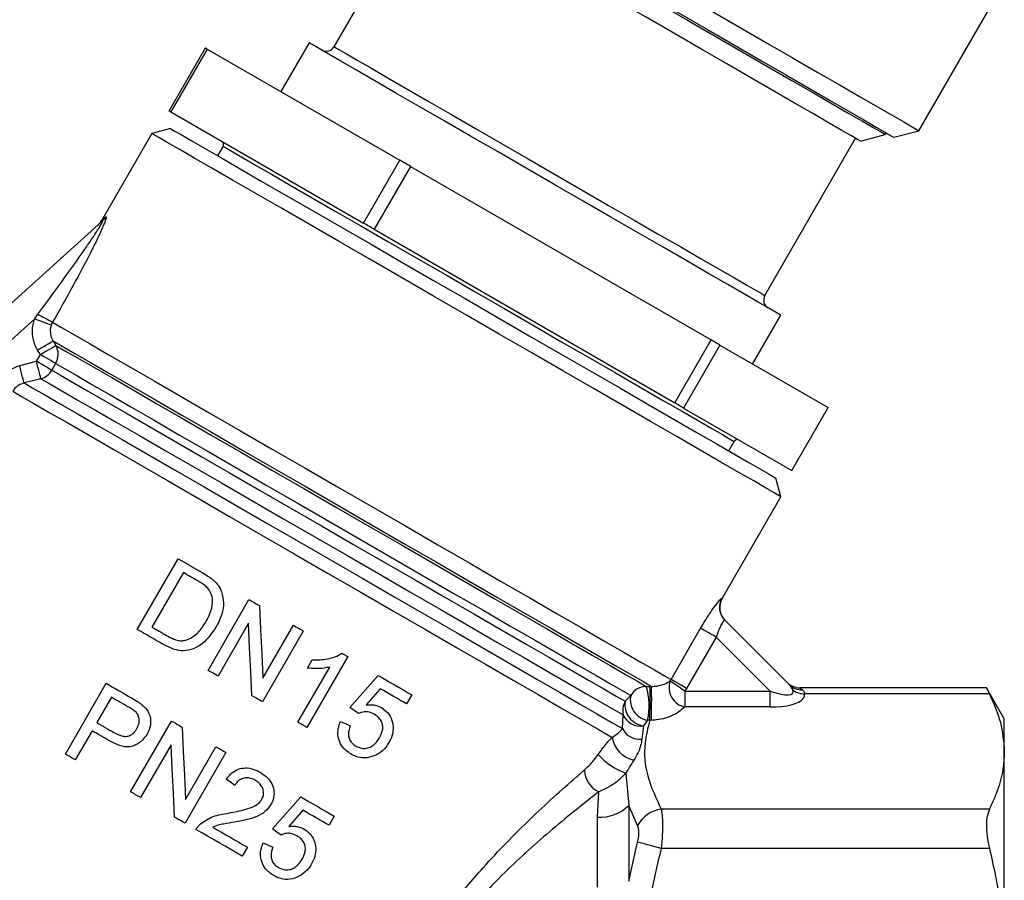
# Model space of a CAD drawing. Extents: x -8 to 501, y 18 to 345.
# Drawn here: x 399 to 454, y 205 to 252 of the extents above; entities that cross this region are included whole.
import ezdxf

# ---------------------------------------------------------------- set-up
doc = ezdxf.new("R2010")
doc.units = 0
doc.layers.get('0').update_dxf_attribs({"linetype": 'CONTINUOUS'})

msp = doc.modelspace()

# ---------------------------------------------------------------- linework, layer by layer
at = {"color": 7, "linetype": 'CONTINUOUS'}
for p, q in [((421.704, 259.473), (416.704, 250.813)), ((448.908, 246.192), (453.408, 253.986)), ((407.623, 247.28), (409.623, 250.745)), ((409.724, 250.686), (407.724, 247.222)), ((409.724, 250.686), (420.321, 244.568)), ((415.329, 251.03), (413.779, 248.345)), ((407.724, 247.222), (418.321, 241.104)), ((407.698, 246.314), (406.673, 246.039)), ((447.542, 245.826), (448.908, 246.192)), ((406.673, 246.039), (403.892, 241.221)), ((440.433, 237.113), (445.433, 245.773)), ((445.693, 245.623), (447.059, 245.989)), ((447.059, 245.989), (447.109, 246.076)), ((410.596, 245.333), (410.296, 244.814)), ((418.321, 241.104), (420.321, 244.568)), ((420.911, 244.227), (418.911, 240.763)), ((420.911, 244.227), (437.467, 234.669)), ((375.022, 215.161), (403.924, 241.185)), ((418.911, 240.763), (435.467, 231.205)), ((400.22, 235.831), (400.394, 236.091)), ((439.759, 233.345), (441.309, 236.03)), ((400.22, 235.831), (376.486, 214.461)), ((401.205, 235.64), (401.136, 235.491)), ((401.237, 234.622), (401.386, 234.369)), ((435.467, 231.205), (437.467, 234.669)), ((437.956, 234.386), (435.956, 230.922)), ((437.956, 234.386), (443.915, 230.946)), ((400.318, 233.493), (400.532, 233.862)), ((400.532, 233.862), (400.382, 234.116)), ((399.396, 233.258), (400.318, 233.493)), ((401.375, 233.376), (401.162, 233.006)), ((400.561, 232.536), (399.64, 232.301)), ((435.956, 230.922), (441.915, 227.482)), ((441.915, 227.482), (443.915, 230.946)), ((438.442, 228.564), (438.742, 229.083)), ((441.314, 226.039), (441.04, 227.064)), ((438.081, 220.438), (441.314, 226.039)), ((405.87, 218.728), (408.12, 222.625)), ((408.41, 221.858), (406.68, 218.86)), ((409.768, 216.478), (412.018, 220.375)), ((411.996, 219.069), (410.317, 216.161)), ((438.222, 219.248), (441.806, 215.664)), ((415.015, 218.644), (412.765, 214.747)), ((412.787, 216.054), (414.466, 218.962)), ((435.267, 215.975), (436.896, 218.797)), ((437.754, 218.302), (436.124, 215.48)), ((440.729, 215.327), (437.754, 218.302)), ((417.463, 217.231), (415.213, 213.334)), ((415.236, 216.604), (415.502, 217.064)), ((414.714, 213.622), (416.467, 216.659)), ((417.58, 214.432), (419.133, 216.2)), ((435.218, 215.898), (435.267, 215.975)), ((401.909, 211.866), (404.159, 215.763)), ((419.253, 215.465), (418.472, 214.57)), ((433.902, 215.596), (434.104, 215.596)), ((434.104, 215.596), (434.192, 215.596)), ((436.124, 215.48), (436.026, 215.327)), ((436.026, 215.327), (436.026, 214.461)), ((436.026, 215.327), (440.729, 215.327)), ((440.729, 214.461), (440.729, 215.327)), ((441.806, 215.664), (441.974, 215.393)), ((452.649, 215.517), (442.367, 215.517)), ((453.619, 213.815), (452.636, 215.517)), ((404.449, 214.996), (403.641, 213.598)), ((420.982, 215.133), (420.694, 214.633)), ((432.739, 214.775), (433.046, 215.091)), ((452.799, 215.182), (442.63, 215.182)), ((440.729, 214.461), (436.026, 214.461)), ((405.506, 209.789), (407.756, 213.687)), ((432.592, 213.276), (432.632, 214.02)), ((433.971, 213.733), (433.749, 213.425)), ((434.094, 213.736), (433.971, 213.733)), ((434.182, 213.735), (434.094, 213.736)), ((453.619, 212.007), (453.619, 213.815)), ((403.382, 213.148), (402.458, 211.549)), ((433.749, 213.425), (433.661, 212.688)), ((407.735, 212.38), (406.056, 209.472)), ((408.525, 209.365), (410.204, 212.273)), ((410.754, 211.956), (408.504, 208.059)), ((453.619, 200.315), (453.619, 212.007)), ((432.778, 210.815), (432.946, 209.038)), ((413.319, 207.744), (414.872, 209.512)), ((431.214, 208.392), (431.282, 209.783)), ((414.992, 208.776), (414.211, 207.881)), ((432.946, 209.038), (432.946, 204.877)), ((433.424, 207.931), (432.946, 209.038)), ((452.799, 208.831), (434.723, 208.831)), ((416.721, 208.444), (416.432, 207.945)), ((431.214, 204.539), (431.214, 208.392)), ((411.94, 206.741), (411.652, 206.241)), ((432.946, 204.877), (433.424, 207.017)), ((452.799, 206.666), (434.723, 206.666))]:
    msp.add_line(p, q, dxfattribs=at)
at = {"color": 7, "linetype": 'CONTINUOUS', "flags": 128}
for points in [[(422.124, 260.386), (422.827, 259.98), (423.693, 259.48), (424.711, 258.892), (425.866, 258.226), (427.139, 257.49), (428.514, 256.696), (429.97, 255.856), (431.486, 254.981), (433.039, 254.084), (434.608, 253.178), (436.168, 252.277), (437.698, 251.394), (439.175, 250.541), (440.578, 249.731), (441.885, 248.976), (443.079, 248.287), (444.141, 247.674), (445.057, 247.146), (445.812, 246.71), (446.396, 246.372), (446.8, 246.139), (447.018, 246.013), (447.059, 245.989)], [(438.335, 249.872), (436.9, 250.7), (435.413, 251.559), (433.896, 252.434), (432.375, 253.313), (430.872, 254.181), (429.412, 255.024), (428.017, 255.829), (426.71, 256.583), (425.511, 257.276), (424.439, 257.895), (423.511, 258.43), (422.742, 258.874), (422.143, 259.22), (421.725, 259.461), (421.493, 259.595), (421.445, 259.623)], [(434.119, 253.576), (435.707, 252.659), (437.272, 251.756), (438.793, 250.877), (440.248, 250.037), (441.618, 249.246), (442.882, 248.517), (444.023, 247.858), (445.025, 247.279), (445.874, 246.789), (446.558, 246.394), (447.068, 246.1), (447.395, 245.911), (447.536, 245.829), (447.542, 245.826)], [(437.457, 252.804), (439.035, 251.893), (440.555, 251.015), (441.998, 250.182), (443.345, 249.404), (444.578, 248.692), (445.681, 248.055), (446.64, 247.502), (447.442, 247.038), (448.077, 246.672), (448.537, 246.406), (448.815, 246.246), (448.908, 246.192), (448.908, 246.192)], [(409.724, 250.686), (409.71, 250.694), (409.697, 250.702), (409.683, 250.71), (409.671, 250.717), (409.658, 250.724), (409.646, 250.731), (409.634, 250.738), (409.623, 250.745)], [(441.309, 236.03), (441.268, 236.054), (441.05, 236.18), (440.646, 236.413), (440.062, 236.75), (439.307, 237.186), (438.391, 237.715), (437.329, 238.328), (436.135, 239.017), (434.828, 239.772), (433.425, 240.582), (431.948, 241.435), (430.418, 242.318), (428.858, 243.219), (427.289, 244.124), (425.736, 245.021), (424.22, 245.896), (422.764, 246.737), (421.389, 247.531), (420.116, 248.266), (418.961, 248.933), (417.943, 249.52), (417.077, 250.021), (416.374, 250.426), (415.846, 250.731), (415.499, 250.932), (415.34, 251.024), (415.329, 251.03)], [(445.693, 245.623), (445.685, 245.628), (445.535, 245.714), (445.197, 245.91), (444.675, 246.211), (443.977, 246.614), (443.116, 247.111), (442.104, 247.696), (440.958, 248.357), (439.695, 249.087), (438.335, 249.872)], [(407.724, 247.222), (407.71, 247.23), (407.697, 247.238), (407.683, 247.246), (407.671, 247.253), (407.658, 247.26), (407.646, 247.267), (407.634, 247.274), (407.623, 247.28)], [(407.698, 246.314), (407.722, 246.3), (407.91, 246.191), (408.285, 245.974), (408.843, 245.653), (409.576, 245.229), (410.477, 244.709), (411.535, 244.098), (412.739, 243.403), (414.074, 242.632), (415.526, 241.794), (417.079, 240.898), (418.713, 239.954), (420.412, 238.973), (422.156, 237.966), (423.925, 236.945), (425.699, 235.921), (427.458, 234.905), (429.182, 233.91), (430.851, 232.946), (432.447, 232.025), (433.951, 231.156), (435.347, 230.35), (436.618, 229.616), (437.751, 228.962), (438.732, 228.396), (439.55, 227.924), (440.196, 227.551), (440.663, 227.281), (440.945, 227.118), (441.04, 227.064), (441.04, 227.064)], [(441.314, 226.039), (441.22, 226.094), (440.936, 226.258), (440.467, 226.528), (439.817, 226.904), (438.994, 227.379), (438.006, 227.949), (436.866, 228.608), (435.584, 229.348), (434.175, 230.161), (432.654, 231.039), (431.039, 231.972), (429.346, 232.949), (427.595, 233.96), (425.804, 234.994), (423.994, 236.039), (422.183, 237.084), (420.393, 238.118), (418.642, 239.129), (416.949, 240.106), (415.334, 241.039), (413.813, 241.917), (412.404, 242.73), (411.122, 243.47), (409.981, 244.129), (408.994, 244.699), (408.171, 245.174), (407.521, 245.55), (407.052, 245.82), (406.768, 245.984), (406.673, 246.039)], [(420.911, 244.227), (420.837, 244.27), (420.763, 244.313), (420.689, 244.356), (420.615, 244.398), (420.541, 244.441), (420.468, 244.483), (420.394, 244.526), (420.321, 244.568)], [(418.911, 240.763), (418.837, 240.806), (418.763, 240.849), (418.689, 240.892), (418.615, 240.934), (418.541, 240.977), (418.468, 241.019), (418.394, 241.062), (418.321, 241.104)], [(400.22, 235.831), (400.379, 235.772), (400.532, 235.715), (400.677, 235.661), (400.809, 235.612), (400.924, 235.57), (401.018, 235.535), (401.09, 235.508), (401.136, 235.491)], [(401.205, 235.64), (401.698, 235.356), (402.379, 234.963), (403.24, 234.465), (404.271, 233.87), (405.461, 233.183), (406.796, 232.412), (408.26, 231.567), (409.838, 230.656), (411.51, 229.691), (413.257, 228.682), (415.061, 227.641), (416.899, 226.579), (418.751, 225.51), (420.597, 224.445), (422.414, 223.396), (424.181, 222.375), (425.88, 221.394), (427.49, 220.465), (428.993, 219.597), (430.371, 218.801), (431.609, 218.087), (432.693, 217.461), (433.61, 216.931), (434.35, 216.504), (434.905, 216.184), (435.267, 215.975)], [(400.382, 234.116), (400.538, 234.208), (400.688, 234.297), (400.829, 234.381), (400.955, 234.455), (401.062, 234.519), (401.146, 234.568), (401.205, 234.603), (401.237, 234.622)], [(400.532, 233.862), (400.688, 233.955), (400.838, 234.044), (400.979, 234.127), (401.104, 234.202), (401.211, 234.265), (401.295, 234.315), (401.355, 234.35), (401.386, 234.369)], [(401.237, 234.622), (401.742, 234.33), (402.433, 233.931), (403.303, 233.429), (404.339, 232.831), (405.532, 232.142), (406.866, 231.372), (408.326, 230.529), (409.896, 229.623), (411.556, 228.664), (413.288, 227.664), (415.071, 226.635), (416.885, 225.588), (418.708, 224.535), (420.519, 223.489), (422.297, 222.463), (424.022, 221.467), (425.673, 220.514), (427.23, 219.615), (428.677, 218.779), (429.996, 218.018), (431.171, 217.34), (432.189, 216.752), (433.038, 216.262), (433.708, 215.875), (434.192, 215.596)], [(401.386, 234.369), (401.889, 234.079), (402.575, 233.683), (403.435, 233.186), (404.461, 232.594), (405.639, 231.914), (406.956, 231.154), (408.396, 230.322), (409.944, 229.428), (411.582, 228.483), (413.289, 227.497), (415.046, 226.482), (416.834, 225.45), (418.63, 224.413), (420.415, 223.383), (422.167, 222.371), (423.867, 221.39), (425.494, 220.451), (427.029, 219.564), (428.455, 218.741), (429.756, 217.99), (430.915, 217.321), (431.92, 216.74), (432.759, 216.256), (433.422, 215.873), (433.902, 215.596)], [(437.956, 234.386), (437.896, 234.421), (437.835, 234.456), (437.774, 234.491), (437.713, 234.527), (437.652, 234.562), (437.59, 234.598), (437.529, 234.633), (437.467, 234.669)], [(401.375, 233.376), (401.33, 233.401), (401.263, 233.44), (401.176, 233.491), (401.07, 233.552), (400.949, 233.621), (400.817, 233.698), (400.676, 233.779), (400.532, 233.862)], [(399.64, 232.301), (399.629, 232.343), (399.611, 232.413), (399.587, 232.509), (399.556, 232.629), (399.521, 232.768), (399.481, 232.923), (399.439, 233.088), (399.396, 233.258)], [(400.561, 232.536), (400.55, 232.578), (400.532, 232.649), (400.508, 232.745), (400.478, 232.865), (400.442, 233.004), (400.403, 233.158), (400.361, 233.323), (400.318, 233.493)], [(401.162, 233.006), (401.117, 233.032), (401.05, 233.07), (400.962, 233.121), (400.856, 233.182), (400.736, 233.252), (400.603, 233.328), (400.463, 233.409), (400.318, 233.493)], [(401.375, 233.376), (401.865, 233.093), (402.533, 232.707), (403.371, 232.223), (404.369, 231.647), (405.517, 230.984), (406.8, 230.244), (408.203, 229.433), (409.711, 228.563), (411.305, 227.642), (412.968, 226.682), (414.68, 225.694), (416.421, 224.689), (418.171, 223.678), (419.909, 222.675), (421.616, 221.689), (423.272, 220.734), (424.856, 219.819), (426.352, 218.955), (427.741, 218.153), (429.007, 217.422), (430.137, 216.77), (431.116, 216.205), (431.933, 215.733), (432.579, 215.36), (433.046, 215.091)], [(401.162, 233.006), (401.646, 232.726), (402.305, 232.346), (403.132, 231.868), (404.116, 231.3), (405.246, 230.648), (406.511, 229.918), (407.894, 229.119), (409.381, 228.26), (410.955, 227.352), (412.597, 226.404), (414.289, 225.427), (416.011, 224.432), (417.745, 223.432), (419.47, 222.436), (421.166, 221.456), (422.814, 220.505), (424.396, 219.591), (425.893, 218.727), (427.289, 217.921), (428.567, 217.183), (429.713, 216.522), (430.713, 215.944), (431.558, 215.457), (432.235, 215.065), (432.739, 214.775)], [(399.64, 232.301), (400.124, 232.021), (400.786, 231.639), (401.618, 231.159), (402.611, 230.585), (403.754, 229.926), (405.035, 229.186), (406.438, 228.376), (407.95, 227.503), (409.553, 226.577), (411.23, 225.609), (412.963, 224.609), (414.732, 223.588), (416.518, 222.557), (418.301, 221.527), (420.063, 220.51), (421.783, 219.517), (423.442, 218.559), (425.023, 217.646), (426.509, 216.788), (427.882, 215.995), (429.128, 215.276), (430.233, 214.638), (431.186, 214.088), (431.975, 213.632), (432.592, 213.276)], [(400.561, 232.536), (401.053, 232.252), (401.723, 231.865), (402.562, 231.381), (403.561, 230.804), (404.71, 230.141), (405.994, 229.4), (407.399, 228.588), (408.909, 227.716), (410.507, 226.794), (412.175, 225.831), (413.893, 224.839), (415.643, 223.829), (417.403, 222.812), (419.155, 221.801), (420.878, 220.806), (422.552, 219.84), (424.159, 218.912), (425.679, 218.034), (427.097, 217.216), (428.395, 216.466), (429.558, 215.795), (430.575, 215.208), (431.432, 214.713), (432.12, 214.315), (432.632, 214.02)], [(399.015, 231.845), (399.503, 231.563), (400.176, 231.175), (401.026, 230.684), (402.044, 230.097), (403.217, 229.419), (404.534, 228.659), (405.979, 227.825), (407.536, 226.926), (409.187, 225.972), (410.914, 224.975), (412.698, 223.946), (414.518, 222.895), (416.353, 221.835), (418.184, 220.778), (419.99, 219.735), (421.75, 218.719), (423.445, 217.741), (425.055, 216.811), (426.563, 215.94), (427.951, 215.139), (429.204, 214.415), (430.308, 213.778), (431.251, 213.234), (432.021, 212.789)], [(435.956, 230.922), (435.896, 230.957), (435.835, 230.992), (435.774, 231.027), (435.713, 231.063), (435.652, 231.098), (435.59, 231.134), (435.529, 231.169), (435.467, 231.205)], [(408.12, 222.625), (408.285, 222.53), (408.45, 222.435), (408.616, 222.339), (408.782, 222.243), (408.949, 222.146), (409.117, 222.05), (409.285, 221.953), (409.453, 221.856)], [(409.2, 221.402), (409.101, 221.459), (409.002, 221.517), (408.903, 221.574), (408.804, 221.631), (408.705, 221.688), (408.607, 221.745), (408.509, 221.801), (408.41, 221.858)], [(412.018, 220.375), (412.09, 220.333), (412.163, 220.291), (412.235, 220.249), (412.308, 220.208), (412.38, 220.166), (412.453, 220.124), (412.526, 220.082), (412.598, 220.04)], [(412.598, 220.04), (412.661, 218.713), (412.724, 217.384), (412.787, 216.054)], [(412.184, 215.083), (412.122, 216.413), (412.059, 217.742), (411.996, 219.069)], [(407.266, 217.922), (407.09, 218.024), (406.914, 218.125), (406.739, 218.227), (406.564, 218.328), (406.389, 218.428), (406.216, 218.529), (406.043, 218.628), (405.87, 218.728)], [(406.68, 218.86), (406.779, 218.803), (406.879, 218.745), (406.979, 218.687), (407.08, 218.629), (407.18, 218.571), (407.281, 218.513), (407.382, 218.455), (407.483, 218.397)], [(414.466, 218.962), (414.534, 218.922), (414.603, 218.882), (414.672, 218.843), (414.741, 218.803), (414.809, 218.763), (414.878, 218.724), (414.947, 218.684), (415.015, 218.644)], [(437.754, 218.302), (437.6, 218.391), (437.451, 218.477), (437.312, 218.557), (437.187, 218.63), (437.079, 218.692), (436.994, 218.741), (436.932, 218.777), (436.896, 218.797)], [(417.142, 217.417), (417.182, 217.393), (417.222, 217.37), (417.263, 217.347), (417.303, 217.324), (417.343, 217.3), (417.383, 217.277), (417.423, 217.254), (417.463, 217.231)], [(410.317, 216.161), (410.248, 216.2), (410.18, 216.24), (410.111, 216.28), (410.042, 216.319), (409.973, 216.359), (409.905, 216.399), (409.836, 216.438), (409.768, 216.478)], [(419.133, 216.2), (419.368, 216.065), (419.602, 215.929), (419.835, 215.795), (420.067, 215.661), (420.297, 215.528), (420.527, 215.396), (420.755, 215.264), (420.982, 215.133)], [(436.026, 215.327), (435.881, 215.429), (435.741, 215.528), (435.609, 215.621), (435.491, 215.705), (435.39, 215.776), (435.309, 215.833), (435.251, 215.874), (435.218, 215.898)], [(436.124, 215.48), (435.97, 215.569), (435.822, 215.655), (435.682, 215.735), (435.557, 215.807), (435.45, 215.869), (435.364, 215.919), (435.302, 215.954), (435.267, 215.975)], [(404.159, 215.763), (404.336, 215.661), (404.513, 215.559), (404.691, 215.456), (404.87, 215.353), (405.049, 215.249), (405.229, 215.146), (405.41, 215.041), (405.591, 214.937)], [(420.694, 214.633), (420.516, 214.736), (420.338, 214.839), (420.159, 214.942), (419.979, 215.046), (419.799, 215.15), (419.617, 215.254), (419.436, 215.359), (419.253, 215.465)], [(405.379, 214.459), (405.262, 214.527), (405.145, 214.594), (405.029, 214.662), (404.912, 214.729), (404.796, 214.796), (404.68, 214.863), (404.564, 214.93), (404.449, 214.996)], [(412.765, 214.747), (412.693, 214.789), (412.62, 214.831), (412.548, 214.873), (412.475, 214.915), (412.402, 214.957), (412.33, 214.999), (412.257, 215.041), (412.184, 215.083)], [(418.051, 214.094), (417.816, 214.263), (417.58, 214.432)], [(407.756, 213.687), (407.829, 213.645), (407.901, 213.603), (407.974, 213.561), (408.046, 213.519), (408.119, 213.477), (408.192, 213.435), (408.264, 213.393), (408.337, 213.351)], [(417.068, 213.662), (417.333, 213.542), (417.597, 213.423)], [(404.336, 212.597), (404.216, 212.666), (404.096, 212.735), (403.976, 212.804), (403.857, 212.873), (403.738, 212.942), (403.619, 213.011), (403.5, 213.079), (403.382, 213.148)], [(403.641, 213.598), (403.758, 213.53), (403.875, 213.463), (403.992, 213.395), (404.109, 213.327), (404.227, 213.259), (404.345, 213.191), (404.463, 213.123), (404.581, 213.055)], [(408.337, 213.351), (408.4, 212.025), (408.463, 210.696), (408.525, 209.365)], [(415.213, 213.334), (415.151, 213.37), (415.089, 213.406), (415.026, 213.442), (414.964, 213.478), (414.901, 213.514), (414.839, 213.55), (414.776, 213.586), (414.714, 213.622)], [(407.923, 208.394), (407.86, 209.725), (407.797, 211.054), (407.735, 212.38)], [(410.204, 212.273), (410.273, 212.233), (410.342, 212.194), (410.411, 212.154), (410.479, 212.114), (410.548, 212.075), (410.617, 212.035), (410.685, 211.995), (410.754, 211.956)], [(402.458, 211.549), (402.389, 211.589), (402.32, 211.629), (402.252, 211.668), (402.183, 211.708), (402.114, 211.748), (402.046, 211.787), (401.977, 211.827), (401.909, 211.866)], [(411.24, 210.143), (411.004, 210.312), (410.769, 210.482)], [(406.056, 209.472), (405.987, 209.512), (405.918, 209.552), (405.849, 209.591), (405.781, 209.631), (405.712, 209.671), (405.643, 209.71), (405.575, 209.75), (405.506, 209.789)], [(414.872, 209.512), (415.107, 209.376), (415.34, 209.241), (415.573, 209.107), (415.805, 208.973), (416.035, 208.84), (416.265, 208.707), (416.493, 208.575), (416.721, 208.444)], [(416.432, 207.945), (416.255, 208.047), (416.076, 208.15), (415.897, 208.254), (415.717, 208.357), (415.537, 208.462), (415.356, 208.566), (415.174, 208.671), (414.992, 208.776)], [(408.504, 208.059), (408.431, 208.101), (408.359, 208.142), (408.286, 208.184), (408.214, 208.226), (408.141, 208.268), (408.068, 208.31), (407.996, 208.352), (407.923, 208.394)], [(411.652, 206.241), (411.336, 206.423), (411.02, 206.606), (410.702, 206.79), (410.384, 206.973), (410.065, 207.158), (409.745, 207.342), (409.424, 207.527), (409.104, 207.713)], [(410.034, 207.842), (410.274, 207.703), (410.513, 207.565), (410.752, 207.427), (410.991, 207.289), (411.229, 207.152), (411.467, 207.014), (411.704, 206.877), (411.94, 206.741)], [(413.789, 207.405), (413.554, 207.574), (413.319, 207.744)], [(412.807, 206.973), (413.072, 206.854), (413.335, 206.735)], [(434.723, 206.666), (434.522, 206.721), (434.325, 206.774), (434.136, 206.825), (433.958, 206.873), (433.795, 206.917), (433.649, 206.956), (433.525, 206.99), (433.424, 207.017)]]:
    msp.add_lwpolyline(points, dxfattribs=at)
at = {"color": 8, "linetype": 'CONTINUOUS', "flags": 128}
for points in [[(416.704, 250.813), (416.752, 250.785), (416.979, 250.655), (417.388, 250.418), (417.974, 250.08), (418.727, 249.646), (419.635, 249.121), (420.684, 248.516), (421.857, 247.838), (423.136, 247.1), (424.501, 246.312), (425.93, 245.487), (427.4, 244.638), (428.889, 243.778), (430.373, 242.921), (431.829, 242.081), (433.233, 241.27), (434.563, 240.502), (435.799, 239.789), (436.921, 239.141), (437.912, 238.569), (438.754, 238.082), (439.437, 237.689), (439.948, 237.394), (440.279, 237.202), (440.426, 237.118), (440.433, 237.113)], [(410.596, 245.333), (410.61, 245.325), (410.777, 245.229)], [(410.777, 245.229), (411.131, 245.024), (411.669, 244.713), (412.383, 244.301), (413.263, 243.793), (414.297, 243.196), (415.471, 242.518), (416.77, 241.769), (418.175, 240.957), (419.669, 240.095), (421.23, 239.194), (422.837, 238.266), (424.47, 237.323), (426.104, 236.379), (427.72, 235.447), (429.294, 234.538), (430.806, 233.665), (432.235, 232.84), (433.561, 232.074), (434.767, 231.378), (435.837, 230.76), (436.755, 230.23), (437.511, 229.794), (438.092, 229.458), (438.492, 229.227), (438.705, 229.104), (438.742, 229.083)], [(403.892, 241.221), (403.917, 241.244), (404.117, 241.43)], [(438.064, 220.455), (438.079, 220.44), (438.081, 220.438)], [(442.367, 215.517), (442.384, 215.505), (442.513, 215.413)]]:
    msp.add_lwpolyline(points, dxfattribs=at)
at = {"color": 7, "linetype": 'CONTINUOUS'}
for centre, radius, start, end in [((416.271, 251.063), 0.5, 240, 330), ((410.423, 245.433), 0.2, 330, 60), ((403.311, 241.866), 0.917, 312.0194, 331.6287), ((403.026, 241.721), 1, 312, 333.133), ((440.866, 236.863), 0.5, 150, 240), ((411.834, 255.754), 22.749, 239.8089, 242.1468), ((400.507, 233.882), 1.005, 329.7207, 28.9656), ((400.283, 233.511), 1.014, 285.9435, 330.1262), ((438.915, 228.983), 0.2, 60, 150), ((438.929, 219.954), 0.999, 149.9381, 224.9773), ((438.947, 219.938), 1, 149.6818, 225), ((436.253, 215.534), 1.097, 160.6175, 258.0662), ((433.918, 214.592), 1.004, 90.9149, 150.2478), ((430.383, 214.531), 3.676, 347.4549, 16.8436), ((397.146, 214.864), 36.966, 358.2505, 1.1342), ((397.006, 214.864), 37.193, 358.2614, 1.1275), ((442.367, 216.517), 1, 225, 269.8035), ((442.43, 216.3), 0.891, 225.5243, 275.3593), ((442.619, 216.274), 1.092, 233.8138, 270.5767), ((433.617, 214.265), 1.015, 149.8606, 193.9588), ((433.905, 214.594), 1.18, 171.196, 262.4234), ((434.164, 214.858), 1.142, 168.2745, 260.3017), ((433.572, 214.438), 1.029, 203.9639, 279.9368), ((433.536, 213.726), 1.046, 205.4863, 276.8921), ((433.509, 213.016), 1.505, 188.6649, 259.1193), ((434.186, 214.538), 3.98, 222.6018, 249.2766), ((431.919, 211.058), 1.425, 182.5336, 243.4294), ((431.324, 210.742), 2.353, 267.322, 313.5931), ((434.953, 207.112), 1.734, 97.6203, 151.8319)]:
    msp.add_arc(centre, radius, start, end, dxfattribs=at)
for centre, major_axis, ratio, start_param, end_param in [((439.575, 216.481), (2.399, -1.243), 0.223654, 5.326242, 6.512642), ((439.575, 215.615), (3.05, -0.495), 0.341999, 5.155428, 6.093105), ((439.575, 215.615), (3.05, -0.495), 0.341999, 6.093105, 6.341827)]:
    msp.add_ellipse(centre, major_axis=major_axis, ratio=ratio, start_param=start_param, end_param=end_param, dxfattribs=at)
for points, knots in [([(404.117, 241.43), (404.123, 241.435), (404.147, 241.456), (404.163, 241.454), (404.167, 241.408), (404.135, 241.289), (403.994, 240.929), (403.738, 240.372), (403.184, 239.247), (402.35, 237.66), (401.587, 236.314), (401.205, 235.64)], [0, 0, 0, 0, 0.00959, 0.045765, 0.054148, 0.104523, 0.155089, 0.275859, 0.380647, 0.68968, 1, 1, 1, 1]), ([(400.394, 236.091), (400.834, 236.682), (401.716, 237.87), (402.714, 239.268), (403.398, 240.268), (403.713, 240.746), (403.89, 241.038), (403.947, 241.145), (403.968, 241.196), (403.965, 241.213), (403.946, 241.203), (403.93, 241.189), (403.924, 241.185)], [0, 0, 0, 0, 0.326917, 0.656156, 0.762861, 0.879337, 0.923117, 0.944314, 0.961525, 0.978141, 0.992939, 1, 1, 1, 1]), ([(400.382, 234.116), (400.363, 234.149), (400.234, 234.376), (400.085, 234.842), (400.088, 235.408), (400.187, 235.725), (400.22, 235.831)], [0, 0, 0, 0, 0.065278, 0.440479, 0.812096, 1, 1, 1, 1]), ([(401.136, 235.491), (401.12, 235.437), (401.072, 235.277), (401.077, 234.989), (401.158, 234.754), (401.226, 234.639), (401.237, 234.622)], [0, 0, 0, 0, 0.184358, 0.552906, 0.932979, 1, 1, 1, 1]), ([(398.169, 232.334), (398.211, 232.4), (398.371, 232.655), (398.763, 233.03), (399.185, 233.182), (399.396, 233.258)], [0, 0, 0, 0, 0.14982, 0.575031, 1, 1, 1, 1]), ([(399.64, 232.301), (399.532, 232.265), (399.318, 232.193), (399.117, 232.006), (399.036, 231.878), (399.015, 231.845)], [0, 0, 0, 0, 0.429391, 0.851862, 1, 1, 1, 1]), ([(409.453, 221.856), (409.566, 221.788), (409.737, 221.686), (409.957, 221.535), (410.058, 221.446), (410.109, 221.402)], [0, 0, 0, 0, 0.497813, 0.748243, 1, 1, 1, 1]), ([(409.798, 220.95), (409.738, 221.012), (409.62, 221.134), (409.412, 221.276), (409.271, 221.36), (409.2, 221.402)], [0, 0, 0, 0, 0.342056, 0.670053, 1, 1, 1, 1]), ([(410.109, 221.402), (410.183, 221.326), (410.305, 221.201), (410.436, 220.992), (410.489, 220.862), (410.515, 220.796)], [0, 0, 0, 0, 0.4326297, 0.7133085, 1, 1, 1, 1]), ([(409.661, 219.177), (409.736, 219.316), (409.911, 219.639), (410.04, 220.143), (409.992, 220.624), (409.858, 220.848), (409.798, 220.95)], [0, 0, 0, 0, 0.250412, 0.580936, 0.810953, 1, 1, 1, 1]), ([(410.515, 220.796), (410.563, 220.595), (410.66, 220.193), (410.536, 219.509), (410.324, 219.088), (410.205, 218.851)], [0, 0, 0, 0, 0.30517, 0.609851, 1, 1, 1, 1]), ([(436.896, 218.797), (436.984, 218.945), (437.183, 219.283), (437.498, 219.761), (437.79, 220.163), (438.004, 220.424), (438.044, 220.444), (438.064, 220.455)], [0, 0, 0, 0, 0.166849, 0.380434, 0.589536, 0.795814, 1, 1, 1, 1]), ([(408.562, 218.141), (408.722, 218.214), (409.103, 218.39), (409.436, 218.806), (409.611, 219.095), (409.661, 219.177)], [0, 0, 0, 0, 0.341444, 0.813012, 1, 1, 1, 1]), ([(438.222, 219.248), (438.209, 219.246), (438.184, 219.241), (438.086, 219.101), (437.965, 218.872), (437.846, 218.591), (437.782, 218.391), (437.754, 218.302)], [0, 0, 0, 0, 0.2033374, 0.4071474, 0.6138753, 0.8283924, 1, 1, 1, 1]), ([(410.205, 218.851), (409.981, 218.526), (409.646, 218.041), (408.973, 217.639), (408.427, 217.521), (407.833, 217.628), (407.477, 217.813), (407.266, 217.922)], [0, 0, 0, 0, 0.328417, 0.48948, 0.651452, 0.79374, 1, 1, 1, 1]), ([(407.483, 218.397), (407.615, 218.324), (407.882, 218.179), (408.264, 218.083), (408.491, 218.127), (408.562, 218.141)], [0, 0, 0, 0, 0.40257, 0.810609, 1, 1, 1, 1]), ([(415.502, 217.064), (415.644, 217.059), (415.928, 217.049), (416.349, 217.106), (416.765, 217.209), (417.015, 217.346), (417.142, 217.417)], [0, 0, 0, 0, 0.249944, 0.50025, 0.746044, 1, 1, 1, 1]), ([(416.467, 216.659), (416.367, 216.637), (416.116, 216.583), (415.701, 216.564), (415.392, 216.59), (415.236, 216.604)], [0, 0, 0, 0, 0.249296, 0.621692, 1, 1, 1, 1]), ([(434.192, 215.596), (434.242, 215.596), (434.397, 215.597), (434.644, 215.639), (434.961, 215.735), (435.119, 215.835), (435.218, 215.898)], [0, 0, 0, 0, 0.088422, 0.274947, 0.542463, 1, 1, 1, 1]), ([(442.513, 215.413), (442.561, 215.365), (442.622, 215.302), (442.628, 215.205), (442.63, 215.182)], [0, 0, 0, 0, 0.7693, 1, 1, 1, 1]), ([(452.649, 215.491), (452.645, 215.499), (452.63, 215.53), (452.697, 215.391), (452.776, 215.23), (452.799, 215.182)], [0, 0, 0, 0, 0.182038, 0.757314, 1, 1, 1, 1]), ([(405.591, 214.937), (405.686, 214.88), (405.829, 214.795), (406.016, 214.672), (406.103, 214.602), (406.147, 214.567)], [0, 0, 0, 0, 0.4987065, 0.7489211, 1, 1, 1, 1]), ([(452.799, 215.182), (453.031, 214.663), (453.499, 213.617), (453.579, 212.546), (453.619, 212.007)], [0, 0, 0, 0, 0.496564, 1, 1, 1, 1]), ([(405.808, 214.166), (405.742, 214.22), (405.641, 214.303), (405.492, 214.393), (405.417, 214.437), (405.379, 214.459)], [0, 0, 0, 0, 0.495771, 0.747795, 1, 1, 1, 1]), ([(406.147, 214.567), (406.27, 214.449), (406.477, 214.25), (406.609, 213.856), (406.608, 213.477), (406.523, 213.177), (406.433, 213.012), (406.41, 212.97)], [0, 0, 0, 0, 0.287569, 0.486333, 0.684368, 0.920253, 1, 1, 1, 1]), ([(418.919, 214.059), (418.808, 214.113), (418.61, 214.209), (418.296, 214.195), (418.128, 214.126), (418.051, 214.094)], [0, 0, 0, 0, 0.4097278, 0.7307041, 1, 1, 1, 1]), ([(418.472, 214.57), (418.563, 214.579), (418.727, 214.595), (419.02, 214.565), (419.201, 214.482), (419.317, 214.429)], [0, 0, 0, 0, 0.309984, 0.55955, 1, 1, 1, 1]), ([(419.317, 214.429), (419.471, 214.315), (419.756, 214.104), (419.949, 213.618), (419.98, 213.142), (419.873, 212.767), (419.766, 212.569), (419.732, 212.507)], [0, 0, 0, 0, 0.265038, 0.491552, 0.701046, 0.906305, 1, 1, 1, 1]), ([(436.026, 214.461), (435.853, 214.314), (435.569, 214.074), (434.998, 213.843), (434.544, 213.745), (434.276, 213.738), (434.182, 213.735)], [0, 0, 0, 0, 0.41078, 0.674247, 0.885096, 1, 1, 1, 1]), ([(405.851, 213.272), (405.898, 213.37), (405.981, 213.543), (405.986, 213.819), (405.924, 214.028), (405.84, 214.128), (405.808, 214.166)], [0, 0, 0, 0, 0.333146, 0.587961, 0.843763, 1, 1, 1, 1]), ([(417.645, 211.864), (417.476, 211.98), (417.193, 212.177), (416.961, 212.623), (416.896, 213.054), (416.961, 213.409), (417.043, 213.602), (417.068, 213.662)], [0, 0, 0, 0, 0.297849, 0.502095, 0.706311, 0.908315, 1, 1, 1, 1]), ([(419.216, 212.766), (419.281, 212.9), (419.387, 213.116), (419.397, 213.447), (419.318, 213.695), (419.152, 213.907), (419.002, 214.004), (418.919, 214.059)], [0, 0, 0, 0, 0.285204, 0.459871, 0.635466, 0.797495, 1, 1, 1, 1]), ([(434.094, 213.736), (433.988, 213.318), (433.728, 212.298), (433.875, 210.636), (434.438, 209.438), (434.723, 208.831)], [0, 0, 0, 0, 0.255185, 0.622677, 1, 1, 1, 1]), ([(404.581, 213.055), (404.723, 212.981), (404.932, 212.872), (405.25, 212.828), (405.475, 212.888), (405.692, 213.033), (405.791, 213.182), (405.851, 213.272)], [0, 0, 0, 0, 0.327483, 0.48534, 0.644736, 0.787137, 1, 1, 1, 1]), ([(417.597, 213.423), (417.55, 213.275), (417.477, 213.048), (417.523, 212.731), (417.647, 212.504), (417.796, 212.38), (417.891, 212.321), (417.907, 212.311)], [0, 0, 0, 0, 0.351797, 0.540479, 0.729786, 0.953971, 1, 1, 1, 1]), ([(432.021, 212.789), (432.12, 212.856), (432.408, 213.05), (432.519, 213.186), (432.592, 213.276)], [0, 0, 0, 0, 0.343886, 1, 1, 1, 1]), ([(406.41, 212.97), (406.309, 212.826), (406.106, 212.536), (405.686, 212.297), (405.229, 212.24), (404.784, 212.358), (404.488, 212.516), (404.336, 212.597)], [0, 0, 0, 0, 0.215076, 0.432171, 0.572806, 0.78109, 1, 1, 1, 1]), ([(417.907, 212.311), (418.012, 212.262), (418.197, 212.174), (418.497, 212.177), (418.756, 212.271), (419.016, 212.462), (419.142, 212.654), (419.216, 212.766)], [0, 0, 0, 0, 0.227439, 0.400551, 0.573913, 0.751715, 1, 1, 1, 1]), ([(431.256, 211.844), (431.325, 211.942), (431.57, 212.293), (431.832, 212.582), (432.021, 212.789)], [0, 0, 0, 0, 0.279322, 1, 1, 1, 1]), ([(433.661, 212.688), (433.621, 212.454), (433.56, 212.097), (433.31, 211.681), (433.225, 211.538)], [0, 0, 0, 0, 0.657663, 1, 1, 1, 1]), ([(419.732, 212.507), (419.682, 212.427), (419.532, 212.19), (419.246, 211.925), (418.994, 211.807), (418.907, 211.766)], [0, 0, 0, 0, 0.248961, 0.738215, 1, 1, 1, 1]), ([(418.907, 211.766), (418.742, 211.715), (418.411, 211.614), (417.969, 211.696), (417.732, 211.818), (417.645, 211.864)], [0, 0, 0, 0, 0.385311, 0.7729, 1, 1, 1, 1]), ([(430.496, 210.995), (430.654, 211.139), (430.916, 211.38), (431.159, 211.712), (431.256, 211.844)], [0, 0, 0, 0, 0.601794, 1, 1, 1, 1]), ([(433.225, 211.538), (433.117, 211.377), (432.971, 211.159), (432.818, 210.887), (432.778, 210.815)], [0, 0, 0, 0, 0.737596, 1, 1, 1, 1]), ([(453.619, 212.007), (453.606, 211.724), (453.576, 211.049), (453.316, 209.985), (452.972, 209.217), (452.799, 208.831)], [0, 0, 0, 0, 0.264409, 0.630802, 1, 1, 1, 1]), ([(410.769, 210.482), (410.894, 210.634), (411.104, 210.89), (411.531, 211.087), (411.964, 211.125), (412.346, 211.023), (412.571, 210.903), (412.653, 210.86)], [0, 0, 0, 0, 0.27213, 0.456103, 0.640262, 0.870299, 1, 1, 1, 1]), ([(418.684, 191.036), (418.693, 191.516), (418.711, 192.476), (418.892, 194.144), (419.26, 195.924), (419.829, 197.727), (420.593, 199.471), (421.658, 201.408), (423.102, 203.492), (425.129, 205.91), (427.502, 208.329), (429.388, 210.035), (430.349, 210.868), (430.496, 210.995)], [0, 0, 0, 0, 0.075175, 0.150322, 0.226915, 0.303514, 0.375868, 0.448283, 0.558591, 0.669083, 0.820908, 0.972636, 1, 1, 1, 1]), ([(412.382, 210.416), (412.257, 210.475), (412.056, 210.57), (411.743, 210.556), (411.512, 210.46), (411.345, 210.308), (411.272, 210.193), (411.24, 210.143)], [0, 0, 0, 0, 0.308976, 0.500053, 0.691657, 0.865717, 1, 1, 1, 1]), ([(412.728, 209.375), (412.764, 209.451), (412.835, 209.603), (412.824, 209.853), (412.741, 210.084), (412.59, 210.281), (412.451, 210.372), (412.382, 210.416)], [0, 0, 0, 0, 0.201137, 0.403613, 0.592005, 0.799461, 1, 1, 1, 1]), ([(412.653, 210.86), (412.828, 210.74), (413.12, 210.54), (413.358, 210.099), (413.426, 209.678), (413.357, 209.329), (413.26, 209.148), (413.231, 209.092)], [0, 0, 0, 0, 0.30272, 0.504491, 0.706188, 0.90884, 1, 1, 1, 1]), ([(432.778, 210.815), (432.591, 210.628), (432.146, 210.181), (431.599, 209.929), (431.282, 209.783)], [0, 0, 0, 0, 0.418986, 1, 1, 1, 1]), ([(410.896, 208.621), (411.214, 208.681), (411.696, 208.771), (412.272, 208.96), (412.578, 209.16), (412.686, 209.316), (412.728, 209.375)], [0, 0, 0, 0, 0.47617, 0.722909, 0.893544, 1, 1, 1, 1]), ([(431.282, 209.783), (431.132, 209.667), (430.157, 208.909), (428.244, 207.353), (425.838, 205.138), (423.784, 202.911), (422.327, 200.985), (421.259, 199.184), (420.502, 197.561), (419.951, 195.877), (419.607, 194.212), (419.455, 192.651), (419.458, 191.756), (419.459, 191.309)], [0, 0, 0, 0, 0.02793, 0.182082, 0.336311, 0.446896, 0.557257, 0.628674, 0.700018, 0.775325, 0.850636, 0.925294, 1, 1, 1, 1]), ([(413.231, 209.092), (413.128, 208.951), (412.922, 208.671), (412.423, 208.403), (411.854, 208.235), (411.437, 208.156), (411.226, 208.117)], [0, 0, 0, 0, 0.223121, 0.446231, 0.72083, 1, 1, 1, 1]), ([(434.723, 208.831), (434.734, 208.769), (434.771, 208.574), (434.8, 208.112), (434.792, 207.426), (434.746, 206.918), (434.723, 206.666)], [0, 0, 0, 0, 0.1349679, 0.4176133, 0.7112877, 1, 1, 1, 1]), ([(452.799, 208.831), (452.747, 208.684), (452.641, 208.39), (452.624, 207.723), (452.695, 207.121), (452.776, 206.77), (452.799, 206.666)], [0, 0, 0, 0, 0.294952, 0.590412, 0.878477, 1, 1, 1, 1]), ([(409.356, 208.029), (409.578, 208.18), (409.922, 208.414), (410.467, 208.55), (410.752, 208.597), (410.896, 208.621)], [0, 0, 0, 0, 0.477896, 0.737465, 1, 1, 1, 1]), ([(409.104, 207.713), (409.121, 207.742), (409.155, 207.801), (409.234, 207.911), (409.307, 207.982), (409.356, 208.029)], [0, 0, 0, 0, 0.25066, 0.501586, 1, 1, 1, 1]), ([(411.226, 208.117), (411.026, 208.083), (410.726, 208.032), (410.321, 207.959), (410.13, 207.881), (410.034, 207.842)], [0, 0, 0, 0, 0.497382, 0.746966, 1, 1, 1, 1]), ([(414.211, 207.881), (414.301, 207.89), (414.465, 207.906), (414.757, 207.876), (414.939, 207.793), (415.056, 207.74)], [0, 0, 0, 0, 0.3092033, 0.5581347, 1, 1, 1, 1]), ([(415.056, 207.74), (415.187, 207.647), (415.45, 207.461), (415.659, 207.028), (415.725, 206.567), (415.645, 206.152), (415.522, 205.917), (415.471, 205.818)], [0, 0, 0, 0, 0.222454, 0.44696, 0.647204, 0.852885, 1, 1, 1, 1]), ([(433.424, 207.017), (433.447, 207.122), (433.493, 207.333), (433.501, 207.624), (433.471, 207.821), (433.435, 207.904), (433.424, 207.931)], [0, 0, 0, 0, 0.289664, 0.581915, 0.864085, 1, 1, 1, 1]), ([(414.658, 207.37), (414.546, 207.424), (414.347, 207.521), (414.033, 207.506), (413.865, 207.437), (413.789, 207.405)], [0, 0, 0, 0, 0.4115357, 0.7328231, 1, 1, 1, 1]), ([(414.954, 206.077), (415.02, 206.211), (415.126, 206.427), (415.135, 206.758), (415.057, 207.006), (414.891, 207.218), (414.741, 207.316), (414.658, 207.37)], [0, 0, 0, 0, 0.286051, 0.460875, 0.636656, 0.798435, 1, 1, 1, 1]), ([(413.383, 205.175), (413.214, 205.293), (412.929, 205.491), (412.699, 205.938), (412.635, 206.368), (412.7, 206.722), (412.782, 206.914), (412.807, 206.973)], [0, 0, 0, 0, 0.2988, 0.502706, 0.706549, 0.909011, 1, 1, 1, 1]), ([(413.335, 206.735), (413.288, 206.587), (413.216, 206.359), (413.262, 206.043), (413.385, 205.816), (413.534, 205.691), (413.629, 205.633), (413.646, 205.623)], [0, 0, 0, 0, 0.352761, 0.54128, 0.730452, 0.95296, 1, 1, 1, 1]), ([(434.723, 206.666), (434.506, 205.782), (434.07, 204.005), (433.746, 200.972), (433.869, 197.575), (434.436, 195.179), (434.723, 193.965)], [0, 0, 0, 0, 0.212129, 0.426624, 0.709528, 1, 1, 1, 1]), ([(452.799, 206.666), (452.916, 206.163), (453.213, 204.872), (453.543, 202.753), (453.594, 201.13), (453.619, 200.315)], [0, 0, 0, 0, 0.24169, 0.619146, 1, 1, 1, 1]), ([(413.646, 205.623), (413.752, 205.573), (413.937, 205.485), (414.237, 205.488), (414.495, 205.583), (414.754, 205.774), (414.88, 205.965), (414.954, 206.077)], [0, 0, 0, 0, 0.228173, 0.400325, 0.572689, 0.750508, 1, 1, 1, 1]), ([(415.471, 205.818), (415.42, 205.738), (415.27, 205.5), (414.984, 205.236), (414.732, 205.118), (414.645, 205.077)], [0, 0, 0, 0, 0.249218, 0.741949, 1, 1, 1, 1]), ([(414.645, 205.077), (414.481, 205.027), (414.152, 204.926), (413.709, 205.007), (413.471, 205.13), (413.383, 205.175)], [0, 0, 0, 0, 0.3847049, 0.7717632, 1, 1, 1, 1])]:
    msp.add_open_spline(points, degree=3, knots=knots, dxfattribs=at)

doc.saveas('drawing.dxf')
